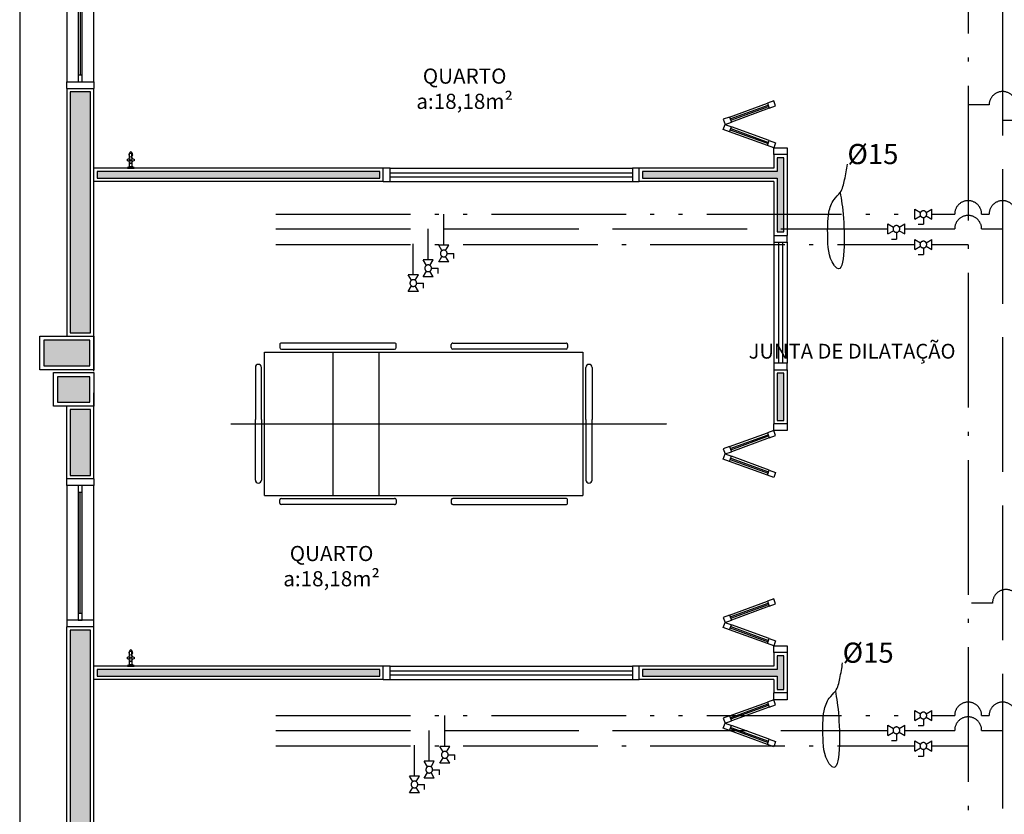
# Model space of a CAD drawing. Units: inches. Extents: x 1674 to 28032, y 1748 to 8457.
# Drawn here: x 2481 to 3212, y 4921 to 5511 of the extents above; entities that cross this region are included whole.
import ezdxf

# ---------------------------------------------------------------- set-up
doc = ezdxf.new("R2010")
doc.units = ezdxf.units.IN
doc.header["$MEASUREMENT"] = 0
for name, pattern in [('ACAD_ISO_AR_COMPRIMIDO_X100', [139, 100, -18, 3, -18]), ('ACAD_ISO_OXIGÊNIO_X100', [125, 100, -25]), ('ACAD_ISO_VÁCUO_X100', [160, 100, -18, 3, -18, 3, -18]), ('CONTINU', [0]), ('HIDDEN', [0.375, 0.25, -0.125])]:
    doc.linetypes.add(name, pattern=pattern)
for name, color, linetype in [('02', 2, 'Continuous'), ('250', 250, 'Continuous'), ('30', 30, 'Continuous'), ('AR_COMPR40', 7, 'ACAD_ISO_AR_COMPRIMIDO_X100'), ('AR_COMPR_MED', 7, 'ACAD_ISO_AR_COMPRIMIDO_X100'), ('EQUIP', 7, 'Continuous'), ('LINVISTA', 13, 'Continuous'), ('MOBILIARIO', 13, 'Continuous'), ('OXIDO_NITROSO', 5, 'Continuous'), ('OXIGENIO', 6, 'ACAD_ISO_OXIGÊNIO_X100'), ('PAREDE', 6, 'Continuous'), ('parede gesso', 135, 'Continuous'), ('PILAR', 6, 'Continuous'), ('pilar 250', 250, 'Continuous'), ('UNIDADE', 4, 'Continuous'), ('VACUO', 4, 'ACAD_ISO_VÁCUO_X100'), ('vidro', 156, 'Continuous'), ('VISTA', 1, 'Continuous')]:
    doc.layers.add(name, color=color, linetype=linetype)
doc.styles.add('REGUA60', font='ARIALN.TTF')

# ---------------------------------------------------------------- blocks, each defined once
blk = doc.blocks.new('janela')
at = {"layer": '02', "color": 253}
for points in [[(59379.55, 8312.27), (59384.55, 8312.27), (59384.55, 8332.27), (59379.55, 8332.27)], [(59489.55, 8312.27), (59484.55, 8312.27), (59484.55, 8332.27), (59489.55, 8332.27)]]:
    blk.add_lwpolyline(points, dxfattribs=at)
for points in [[(59384.55, 8323.77), (59384.55, 8320.77), (59389.55, 8320.77), (59389.55, 8323.77)], [(59479.55, 8323.77), (59479.55, 8320.77), (59484.55, 8320.77), (59484.55, 8323.77)]]:
    blk.add_lwpolyline(points, close=True, dxfattribs=at)
at = {"layer": 'MOBILIARIO', "color": 253}
for p, q in [((59484.55, 8332.27), (59384.55, 8332.27)), ((59384.55, 8312.27), (59484.55, 8312.27))]:
    blk.add_line(p, q, dxfattribs=at)
at = {"layer": 'VISTA', "color": 253}
for p, q in [((59479.55, 8323.77), (59389.55, 8323.77)), ((59389.55, 8322.27), (59479.55, 8322.27)), ((59389.55, 8320.77), (59479.55, 8320.77))]:
    blk.add_line(p, q, dxfattribs=at)
blk = doc.blocks.new('A$C775C0CE8')
at = {"layer": '02', "color": 253}
for p, q in [((0, 31.12), (1.37, 34.88)), ((4.7, 29.41), (0, 31.12)), ((1.37, 34.88), (6.07, 33.17)), ((6.07, 33.17), (4.7, 29.41)), ((34.26, 22.91), (32.89, 19.15)), ((34.26, 22.91), (38.96, 21.2)), ((37.59, 17.44), (32.89, 19.15)), ((37.59, 17.44), (32.89, 15.73)), ((34.26, 11.97), (32.89, 15.73)), ((38.96, 21.2), (37.59, 17.44)), ((38.96, 13.68), (37.59, 17.44)), ((34.26, 11.97), (38.96, 13.68)), ((4.7, 5.47), (0, 3.76)), ((0, 3.76), (1.37, 0)), ((1.37, 0), (6.07, 1.71)), ((6.07, 1.71), (4.7, 5.47))]:
    blk.add_line(p, q, dxfattribs=at)
at = {"layer": 'LINVISTA', "color": 253}
for p, q in [((4.7, 29.41), (32.89, 19.15)), ((34.26, 22.91), (6.07, 33.17)), ((4.7, 5.47), (32.89, 15.73)), ((6.07, 1.71), (34.26, 11.97))]:
    blk.add_line(p, q, dxfattribs=at)
at = {"layer": 'vidro', "color": 253}
for p, q in [((33.4, 20.56), (5.21, 30.82)), ((33.74, 21.5), (5.55, 31.76)), ((33.4, 14.32), (5.21, 4.06)), ((33.74, 13.38), (5.55, 3.12))]:
    blk.add_line(p, q, dxfattribs=at)
blk = doc.blocks.new('A$C72ED7CA7')
at = {"layer": '250', "color": 253, "linetype": 'HIDDEN'}
for p, q in [((60, 323.65), (60, 0)), ((6.82, 247.67), (113.18, 247.67)), ((6.82, 213.58), (113.18, 213.58))]:
    blk.add_line(p, q, dxfattribs=at)
at = {"layer": 'LINVISTA', "color": 253}
for p, q in [((15.91, 303.19), (15.91, 303.19)), ((18.18, 305.47), (63.18, 305.47)), ((63.18, 300.92), (18.18, 300.92)), ((101.82, 305.47), (63.18, 305.47)), ((63.18, 300.92), (101.82, 300.92)), ((104.09, 303.19), (104.09, 303.19)), ((6.82, 298.65), (113.18, 298.65)), ((6.82, 298.65), (6.82, 62.28)), ((113.18, 298.65), (113.18, 62.28)), ((0, 202.06), (0, 286.15)), ((1.14, 287.28), (3.41, 287.28)), ((4.55, 286.15), (4.55, 202.06)), ((115.45, 286.15), (115.45, 202.06)), ((118.86, 287.28), (116.59, 287.28)), ((120, 202.06), (120, 286.15)), ((3.41, 200.92), (1.14, 200.92)), ((116.59, 200.92), (118.86, 200.92)), ((0, 158.87), (0, 74.78)), ((3.41, 160.01), (1.14, 160.01)), ((4.55, 74.78), (4.55, 158.87)), ((115.45, 74.78), (115.45, 158.87)), ((116.59, 160.01), (118.86, 160.01)), ((120, 158.87), (120, 74.78)), ((1.14, 73.65), (3.41, 73.65)), ((118.86, 73.65), (116.59, 73.65)), ((113.18, 62.28), (6.82, 62.28)), ((63.18, 60.01), (18.18, 60.01)), ((63.18, 60.01), (101.82, 60.01)), ((15.91, 57.74), (15.91, 57.74)), ((18.18, 55.47), (63.18, 55.47)), ((101.82, 55.47), (63.18, 55.47)), ((104.09, 57.74), (104.09, 57.74))]:
    blk.add_line(p, q, dxfattribs=at)
for centre, major_axis, start_param, end_param in [((18.18, 303.19), (1.61, 1.61), 0.785398, 2.356194), ((18.18, 303.19), (1.61, 1.61), 2.356194, 3.926991), ((101.82, 303.19), (-1.61, -1.61), 2.356194, 3.926991), ((101.82, 303.19), (-1.61, 1.61), 2.356194, 3.926991), ((1.14, 286.15), (-0.804, 0.804), -0.785398, 0.785398), ((3.41, 286.15), (-0.804, 0.804), 3.926991, 5.497787), ((116.59, 286.15), (-0.804, 0.804), 5.497787, 7.068583), ((118.86, 286.15), (-0.804, -0.804), 2.356194, 3.926991), ((1.14, 202.06), (0.804, 0.804), 2.356194, 3.926991), ((3.41, 202.06), (-0.804, 0.804), 2.356194, 3.926991), ((116.59, 202.06), (-0.804, -0.804), -0.785398, 0.785398), ((118.86, 202.06), (-0.804, 0.804), 2.356194, 3.926991), ((1.14, 158.87), (0.804, 0.804), 0.785398, 2.356194), ((3.41, 158.87), (-0.804, 0.804), 3.926991, 5.497787), ((116.59, 158.87), (-0.804, -0.804), 3.926991, 5.497787), ((118.86, 158.87), (-0.804, -0.804), 2.356194, 3.926991), ((1.14, 74.78), (0.804, 0.804), 2.356194, 3.926991), ((3.41, 74.78), (-0.804, 0.804), 2.356194, 3.926991), ((116.59, 74.78), (-0.804, -0.804), -0.785398, 0.785398), ((118.86, 74.78), (-0.804, 0.804), 2.356194, 3.926991), ((18.18, 57.74), (-1.61, 1.61), -0.785398, 0.785398), ((101.82, 57.74), (-1.61, -1.61), 2.356194, 3.926991), ((18.18, 57.74), (-1.61, 1.61), 0.785398, 2.356194), ((101.82, 57.74), (-1.61, 1.61), 2.356194, 3.926991)]:
    blk.add_ellipse(centre, major_axis=major_axis, ratio=1, start_param=start_param, end_param=end_param, dxfattribs=at)
blk = doc.blocks.new('1153_C39_p')
at = {"color": 253, "linetype": 'Continuous'}
for p, q in [((0.007, 0.016), (0.0066, 0.0162)), ((0.0066, -0.0162), (0.007, -0.016))]:
    blk.add_line(p, q, dxfattribs=at)
at = {"color": 253, "linetype": 'CONTINU'}
for points in [[(0.0066, -0.0162, -0.087334), (0.0065, -0.0167), (0.0039, -0.024, -0.3153), (0.0025, -0.025), (0, -0.025), (0, 0.025), (0.0025, 0.025, -0.315298), (0.0039, 0.024), (0.0065, 0.0167, -0.087348), (0.0066, 0.0162)], [(0.1041, 0.0114, 0.292024), (0.0912, 0.0087)], [(0.0912, -0.0087, 1.000194), (0.1083, 0.0087, 0.102538), (0.1041, 0.0114)], [(0.1094, 0.0095), (0.1105, 0.0095, -1.000019), (0.1105, -0.0095), (0.1094, -0.0095)], [(0.0091, -0.0106), (0.0091, -0.0125), (0.009, -0.0142, -0.388917), (0.007, -0.016)]]:
    blk.add_lwpolyline(points, format="xyb", dxfattribs=at)
at = {"color": 253, "linetype": 'CONTINU', "extrusion": (0, 0, -1)}
for points in [[(-0.007, 0.016, 0.388885), (-0.009, 0.0142), (-0.0091, 0.0125), (-0.0091, -0.0106)], [(-0.046, -0.0106, -0.145678), (-0.0366, -0.007, 0.321173), (-0.0357, -0.0063, 0.127907), (-0.0357, 0.0063, 0.320792), (-0.0366, 0.007, -0.145675), (-0.046, 0.0106)], [(-0.046, -0.0106, 0.214582), (-0.0529, -0.0233, -0.321173), (-0.0536, -0.0242, -0.127893), (-0.0662, -0.0242, -0.321173), (-0.0669, -0.0233, 0.371886), (-0.0832, -0.007, -0.320808), (-0.0841, -0.0063, -0.127906), (-0.0841, 0.0063, -0.321173), (-0.0832, 0.007, 0.371882), (-0.0669, 0.0233, -0.321173), (-0.0662, 0.0242, -0.127907), (-0.0536, 0.0242, -0.320809), (-0.0529, 0.0233, 0.214582), (-0.046, 0.0106)], [(-0.1094, 0.0095, -0.124789), (-0.1041, 0.0114)], [(-0.1094, -0.0095, -0.530393), (-0.1094, 0.0095)], [(-0.1041, -0.0114, -0.12479), (-0.1094, -0.0095)]]:
    blk.add_lwpolyline(points, format="xyb", dxfattribs=at)
at = {"color": 253, "linetype": 'Continuous'}
for points in [[(0.0091, 0.0106), (0.046, 0.0106)], [(0.0091, -0.0106), (0.046, -0.0106)]]:
    blk.add_lwpolyline(points, dxfattribs=at)
at = {"color": 253, "linetype": 'CONTINU'}
for points in [[(0.0599, 0.0085, 1), (0.0599, -0.0085, 1)], [(0.0599, 0.0075, 1), (0.0599, -0.0075, 1)]]:
    blk.add_lwpolyline(points, format="xyb", close=True, dxfattribs=at)
for points in [[(0.0768, 0.0087), (0.1041, 0.0087)], [(0.0768, -0.0087), (0.1039, -0.0087)]]:
    blk.add_lwpolyline(points, dxfattribs=at)
blk = doc.blocks.new('REGISTRO')
at = {"color": 3}
for p, q in [((-7.5, 15), (0, 15)), ((0, 5), (0, 15)), ((-12.5, 7.5), (-12.5, -7.5)), ((-12.5, 7.5), (-4.3, 2.6)), ((4.3, 2.6), (12.5, 7.5)), ((12.5, 7.5), (12.5, -7.5)), ((-12.5, -7.5), (-4.3, -2.6)), ((4.3, -2.6), (12.5, -7.5))]:
    blk.add_line(p, q, dxfattribs=at)
blk.add_circle((0, 0), 5, dxfattribs=at)

msp = doc.modelspace()

# ---------------------------------------------------------------- hatches: boundary and pattern name
at = {"layer": '30'}
h = msp.add_hatch(color=253, dxfattribs=at)
h.paths.add_polyline_path([(6274.36, 4877.26), (6264.36, 4877.26), (6264.36, 4842.26), (6189.36, 4842.26), (6189.36, 4832.26), (6274.36, 4832.26)])
h.paths.add_polyline_path([(6469.36, 3582.26), (6459.36, 3582.26), (6459.36, 3504.4), (6434.36, 3504.4), (6434.36, 3494.4), (6469.36, 3494.4)])
h.paths.add_polyline_path([(8284.36, 4877.26), (8299.36, 4877.26), (8299.36, 4887.26), (8274.36, 4887.26), (8274.36, 4792.26), (8299.36, 4792.26), (8299.36, 4802.26), (8284.36, 4802.26)])
h.paths.add_polyline_path([(5399.36, 5652.26), (5389.36, 5652.26), (5389.36, 5637.26), (5314.36, 5637.26), (5314.36, 5652.26), (5304.36, 5652.26), (5304.36, 5627.26), (5399.36, 5627.26)])
h.paths.add_polyline_path([(2563.37, 6088.26), (2538.37, 6088.26), (2538.37, 6078.26), (2553.37, 6078.26), (2553.37, 6003.26), (2538.37, 6003.26), (2538.37, 5993.26), (2563.37, 5993.26)])
h.paths.add_polyline_path([(3892.36, 8197.26), (3877.36, 8197.26), (3877.36, 8272.26), (3874.86, 8272.26), (3867.36, 8272.26), (3867.36, 8187.26), (3892.36, 8187.26)])
h.paths.add_polyline_path([(7826.86, 2402.26), (7774.36, 2402.26), (7774.36, 2387.26), (7826.86, 2387.26)])
h.paths.add_polyline_path([(3912.36, 6260.26), (3897.36, 6260.26), (3897.36, 6253.76), (3912.36, 6253.76)])
h.paths.add_polyline_path([(4068.36, 4222.26), (4053.36, 4222.26), (4053.36, 4207.26), (4068.36, 4207.26)])
h.paths.add_polyline_path([(4254.36, 4222.26), (4183.36, 4222.26), (4183.36, 4207.26), (4254.36, 4207.26)])
h.paths.add_polyline_path([(3898.36, 4222.26), (3877.36, 4222.26), (3877.36, 4207.26), (3898.36, 4207.26)])
h.paths.add_polyline_path([(3762.36, 4222.26), (3586.36, 4222.26), (3586.36, 4167.26), (3601.36, 4167.26), (3601.36, 4207.26), (3762.36, 4207.26)])
h.paths.add_polyline_path([(3601.36, 4052.26), (3586.36, 4052.26), (3586.36, 4037.26), (3601.36, 4037.26)])
h.paths.add_polyline_path([(3601.36, 3922.26), (3586.36, 3922.26), (3586.36, 3869.76), (3601.36, 3869.76)])
h.paths.add_polyline_path([(3601.36, 3754.76), (3586.36, 3754.76), (3586.36, 3739.76), (3601.36, 3739.76)])
h.paths.add_polyline_path([(3691.36, 3602.26), (3608.36, 3602.26), (3608.36, 3587.26), (3691.36, 3587.26)])
h.paths.add_polyline_path([(3601.36, 3624.76), (3586.36, 3624.76), (3586.36, 3612.26), (3601.36, 3612.26)])
h.paths.add_polyline_path([(4276.36, 3602.26), (4233.36, 3602.26), (4233.36, 3587.26), (4276.36, 3587.26)])
h.paths.add_polyline_path([(4118.36, 3602.26), (4066.36, 3602.26), (4066.36, 3587.26), (4118.36, 3587.26)])
h.paths.add_polyline_path([(3951.36, 3602.26), (3943.36, 3602.26), (3943.36, 3587.26), (3951.36, 3587.26)])
h.paths.add_polyline_path([(3898.36, 3602.26), (3806.36, 3602.26), (3806.36, 3587.26), (3898.36, 3587.26)])
h.paths.add_polyline_path([(5519.36, 3887.26), (5504.36, 3887.26), (5504.36, 3872.26), (5519.36, 3872.26)])
h.paths.add_polyline_path([(5519.36, 4047.26), (5504.36, 4047.26), (5504.36, 4002.26), (5519.36, 4002.26)])
h.paths.add_polyline_path([(5519.36, 3627.26), (5504.36, 3627.26), (5504.36, 3617.26), (5519.36, 3617.26)])
h.paths.add_polyline_path([(5519.36, 3757.26), (5504.36, 3757.26), (5504.36, 3742.26), (5519.36, 3742.26)])
h.paths.add_polyline_path([(5779.36, 3602.26), (5644.36, 3602.26), (5644.36, 3587.26), (5779.36, 3587.26)])
h.paths.add_polyline_path([(6189.36, 3602.26), (6174.36, 3602.26), (6174.36, 3587.26), (6189.36, 3587.26)])
h.paths.add_polyline_path([(6059.36, 3602.26), (6044.36, 3602.26), (6044.36, 3587.26), (6059.36, 3587.26)])
h.paths.add_polyline_path([(6579.36, 3602.26), (6434.36, 3602.26), (6434.36, 3587.26), (6579.36, 3587.26)])
h.paths.add_polyline_path([(6319.36, 3602.26), (6304.36, 3602.26), (6304.36, 3587.26), (6319.36, 3587.26)])
h.paths.add_polyline_path([(7119.36, 3602.26), (7104.36, 3602.26), (7104.36, 3587.26), (7119.36, 3587.26)])
h.paths.add_polyline_path([(6989.36, 3602.26), (6844.36, 3602.26), (6844.36, 3587.26), (6989.36, 3587.26)])
h.paths.add_polyline_path([(7249.36, 3602.26), (7234.36, 3602.26), (7234.36, 3587.26), (7249.36, 3587.26)])
h.paths.add_polyline_path([(7519.36, 3757.26), (7504.36, 3757.26), (7504.36, 3742.26), (7519.36, 3742.26)])
h.paths.add_polyline_path([(7519.36, 3627.26), (7504.36, 3627.26), (7504.36, 3617.26), (7519.36, 3617.26)])
h.paths.add_polyline_path([(7379.36, 3602.26), (7364.36, 3602.26), (7364.36, 3587.26), (7379.36, 3587.26)])
h.paths.add_polyline_path([(7519.36, 4047.26), (7504.36, 4047.26), (7504.36, 4002.26), (7519.36, 4002.26)])
h.paths.add_polyline_path([(7519.36, 3887.26), (7504.36, 3887.26), (7504.36, 3872.26), (7519.36, 3872.26)])
h.paths.add_polyline_path([(7329.36, 4222.26), (7274.36, 4222.26), (7274.36, 4207.26), (7329.36, 4207.26)])
h.paths.add_polyline_path([(7489.36, 4222.26), (7444.36, 4222.26), (7444.36, 4207.26), (7489.36, 4207.26)])
h.paths.add_polyline_path([(7519.36, 4192.26), (7504.36, 4192.26), (7504.36, 4162.26), (7519.36, 4162.26)])
h.paths.add_polyline_path([(7029.36, 4222.26), (6974.36, 4222.26), (6974.36, 4207.26), (7029.36, 4207.26)])
h.paths.add_polyline_path([(7159.36, 4222.26), (7144.36, 4222.26), (7144.36, 4207.26), (7159.36, 4207.26)])
h.paths.add_polyline_path([(6859.36, 4222.26), (6844.36, 4222.26), (6844.36, 4207.26), (6859.36, 4207.26)])
h.paths.add_polyline_path([(6326.86, 4222.26), (6304.36, 4222.26), (6304.36, 4207.26), (6326.86, 4207.26)])
h.paths.add_polyline_path([(6516.86, 4222.26), (6441.86, 4222.26), (6441.86, 4207.26), (6516.86, 4207.26)])
h.paths.add_polyline_path([(6689.36, 4222.26), (6631.86, 4222.26), (6631.86, 4207.26), (6689.36, 4207.26)])
h.paths.add_polyline_path([(5889.36, 4222.26), (5840.36, 4222.26), (5840.36, 4207.26), (5889.36, 4207.26)])
h.paths.add_polyline_path([(6059.36, 4222.26), (6044.36, 4222.26), (6044.36, 4207.26), (6059.36, 4207.26)])
h.paths.add_polyline_path([(6189.36, 4222.26), (6174.36, 4222.26), (6174.36, 4207.26), (6189.36, 4207.26)])
h.paths.add_polyline_path([(5595.36, 4222.26), (5534.36, 4222.26), (5534.36, 4207.26), (5595.36, 4207.26)])
h.paths.add_polyline_path([(5519.36, 4192.26), (5504.36, 4192.26), (5504.36, 4162.26), (5519.36, 4162.26)])
h.paths.add_polyline_path([(5725.36, 4222.26), (5710.36, 4222.26), (5710.36, 4207.26), (5725.36, 4207.26)])
h.paths.add_polyline_path([(4524.36, 4447.26), (4299.36, 4447.26), (4299.36, 4437.26), (4524.36, 4437.26)])
h.paths.add_polyline_path([(4564.36, 4502.26), (4554.37, 4502.26), (4554.36, 4477.26), (4564.36, 4477.26)])
h.paths.add_polyline_path([(4524.36, 4887.26), (4410.36, 4887.26), (4410.36, 4877.26), (4524.36, 4877.26)])
h.paths.add_polyline_path([(4564.36, 4847.26), (4554.37, 4847.26), (4554.37, 4807.26), (4564.36, 4807.26)])
h.paths.add_polyline_path([(4564.37, 4702.26), (4554.36, 4702.26), (4554.36, 4652.26), (4279.37, 4652.26), (4279.37, 4642.26), (4554.37, 4642.26), (4554.36, 4607.26), (4564.37, 4607.26)])
h.paths.add_polyline_path([(3912.36, 5752.26), (3897.36, 5752.26), (3897.36, 5278.26), (3912.36, 5278.26)])
h.paths.add_polyline_path([(3912.36, 5216.26), (3898.36, 5216.26), (3898.36, 5248.26), (3897.36, 5248.26), (3897.36, 5202.26), (3897.36, 5172.26), (3912.36, 5172.26)])
h.paths.add_polyline_path([(3912.36, 6112.26), (3920.36, 6112.26), (3920.36, 6127.26), (3897.36, 6127.26), (3897.36, 5787.26), (3912.36, 5787.26)])
h.paths.add_polyline_path([(3912.36, 6562.26), (3897.36, 6562.26), (3897.36, 6290.26), (3912.36, 6290.26)])
h.paths.add_polyline_path([(3912.36, 6138.76), (3897.36, 6138.76), (3897.36, 6132.26), (3912.36, 6132.26)])
h.paths.add_polyline_path([(3912.36, 7077.26), (3897.36, 7077.26), (3897.36, 6597.26), (3912.36, 6597.26)])
h.paths.add_polyline_path([(3912.36, 7677.26), (3897.36, 7677.26), (3897.36, 7112.26), (3912.36, 7112.26)])
h.paths.add_polyline_path([(3912.36, 8272.26), (3897.36, 8272.26), (3897.36, 7712.26), (3912.36, 7712.26)])
h.paths.add_polyline_path([(3872.36, 8292.25), (3510.86, 8292.25), (3510.86, 8277.26), (3872.36, 8277.26)])
h.paths.add_polyline_path([(3465.86, 8292.25), (3008.36, 8292.25), (3008.36, 8277.26), (3465.86, 8277.26)])
h.paths.add_polyline_path([(2963.36, 8302.26), (2953.36, 8302.26), (2953.36, 8232.26), (2983.37, 8232.26), (2983.37, 8242.26), (2963.36, 8242.26), (2963.36, 8264.76)])
h.paths.add_polyline_path([(3003.36, 8262.26), (2988.37, 8262.26), (2988.37, 8207.26), (3003.36, 8207.26)])
h.paths.add_polyline_path([(3003.37, 8092.26), (2988.37, 8092.26), (2988.37, 8082.26), (3003.37, 8082.26)])
h.paths.add_polyline_path([(3003.33, 7782.26), (2988.37, 7782.26), (2988.37, 7645.6), (3003.35, 7645.6)])
h.paths.add_polyline_path([(3003.37, 7967.26), (2990.87, 7967.26), (2990.87, 7939.76), (2988.37, 7939.76), (2988.37, 7937.26), (3003.37, 7937.26)])
h.paths.add_polyline_path([(3003.35, 7600.6), (2988.37, 7600.6), (2988.37, 6983.94), (3003.41, 6983.94)])
h.paths.add_polyline_path([(3003.41, 6938.94), (2988.37, 6938.94), (2988.37, 6714.26), (2988.44, 6714.26), (2988.44, 6623.1), (3003.44, 6623.1)])
h.paths.add_polyline_path([(3003.46, 6508.1), (2988.44, 6508.1), (2988.44, 6493.1), (3003.46, 6493.1)])
h.paths.add_polyline_path([(2805.9, 6307.26), (2790.9, 6307.26), (2790.9, 6292.26), (2805.9, 6292.26)])
h.paths.add_polyline_path([(2963.44, 6307.26), (2920.9, 6307.26), (2920.9, 6292.26), (2963.44, 6292.26)])
h.paths.add_polyline_path([(3003.47, 6378.1), (2988.44, 6378.1), (2988.44, 6322.26), (3003.47, 6322.26)])
h.paths.add_polyline_path([(2675.9, 6307.26), (2538.37, 6307.26), (2538.37, 6292.26), (2675.9, 6292.26)])
h.paths.add_polyline_path([(2628.36, 6342.26), (2483.36, 6342.26), (2483.36, 6197.26), (2513.39, 6197.26), (2513.39, 6207.26), (2493.36, 6207.26), (2493.36, 6332.26), (2618.36, 6332.26), (2618.36, 6312.26), (2628.36, 6312.26)])
h.paths.add_polyline_path([(2518.38, 5839.76), (2518.38, 5827.26), (2533.37, 5827.26), (2533.37, 5839.76)])
h.paths.add_polyline_path([(2533.37, 5954.76), (2533.37, 6277.26), (2518.39, 6277.26), (2518.38, 5954.76)])
h.paths.add_polyline_path([(2533.37, 5782.26), (2518.38, 5782.26), (2518.38, 5702.26), (2533.37, 5702.26)])
h.paths.add_polyline_path([(2533.37, 5587.26), (2518.37, 5587.26), (2518.37, 5572.26), (2533.37, 5572.26)])
h.paths.add_polyline_path([(2533.37, 5457.26), (2518.37, 5457.26), (2518.37, 5278.26), (2533.37, 5278.26)])
h.paths.add_polyline_path([(2533.37, 5221.26), (2518.37, 5221.26), (2518.37, 5172.34), (2533.37, 5172.34)])
h.paths.add_polyline_path([(2533.37, 5057.34), (2518.37, 5057.34), (2518.37, 4912.26), (2533.37, 4912.26)])
h.paths.add_polyline_path([(2533.37, 4657.26), (2518.37, 4657.26), (2518.37, 4642.26), (2533.37, 4642.26)])
h.paths.add_polyline_path([(2533.37, 4527.26), (2518.37, 4527.26), (2518.37, 4512.26), (2533.37, 4512.26)])
h.paths.add_polyline_path([(2533.37, 4397.26), (2518.37, 4397.26), (2518.37, 4382.26), (2533.37, 4382.26)])
h.paths.add_polyline_path([(2533.37, 4127.26), (2518.37, 4127.26), (2518.37, 3982.26), (2533.37, 3982.26)])
h.paths.add_polyline_path([(2533.37, 3867.26), (2518.37, 3867.26), (2518.37, 3800.55), (2533.37, 3800.55)])
h.paths.add_polyline_path([(2557.08, 3743.3), (2546.47, 3732.69), (2571.6, 3707.56), (2582.21, 3718.17)])
h.paths.add_polyline_path([(2663.52, 3636.85), (2652.92, 3626.25), (2707.88, 3571.28), (2718.49, 3581.89)])
h.paths.add_polyline_path([(2806.88, 3493.5), (2799.81, 3500.57), (2789.2, 3489.96), (2796.27, 3482.89)])
h.paths.add_polyline_path([(2888.19, 3412.18), (2877.59, 3401.57), (2916.46, 3362.7), (2927.07, 3373.31)])
h.paths.add_polyline_path([(3028.03, 3275.88), (3013.89, 3261.74), (3050.81, 3224.81), (3064.96, 3238.96)])
h.paths.add_polyline_path([(3142.74, 3157.64), (3132.13, 3147.03), (3155.31, 3123.85), (3165.92, 3134.46)])
h.paths.add_polyline_path([(3268.45, 3031.93), (3264.91, 3035.46), (3254.3, 3024.86), (3257.84, 3021.32)])
h.paths.add_polyline_path([(3352.97, 2947.41), (3349.76, 2950.61), (3339.16, 2940.01), (3342.36, 2936.8)])
h.paths.add_polyline_path([(3434.29, 2866.09), (3423.68, 2855.48), (3448.76, 2830.4), (3459.37, 2841.01)])
h.paths.add_polyline_path([(3763.36, 2817.26), (3678.36, 2817.26), (3678.36, 2802.26), (3763.36, 2802.26)])
h.paths.add_polyline_path([(3563.36, 2817.26), (3516.58, 2817.26), (3516.58, 2802.26), (3563.36, 2802.26)])
h.paths.add_polyline_path([(3923.36, 2817.26), (3878.36, 2817.26), (3878.36, 2802.26), (3923.36, 2802.26)])
h.paths.add_polyline_path([(4193.86, 2817.26), (4188.86, 2817.26), (4188.86, 2802.26), (4193.86, 2802.26)])
h.paths.add_polyline_path([(4073.86, 2817.26), (3953.36, 2817.26), (3953.36, 2802.26), (4073.86, 2802.26)])
h.paths.add_polyline_path([(4459.36, 2817.26), (4454.36, 2817.26), (4454.36, 2802.26), (4459.36, 2802.26)])
h.paths.add_polyline_path([(4341.86, 2819.76), (4306.36, 2819.76), (4306.36, 2799.76), (4341.86, 2799.76)])
h.paths.add_polyline_path([(4604.36, 2797.26), (4594.36, 2797.26), (4594.36, 2407.26), (4604.36, 2407.26)])
h.paths.add_polyline_path([(4604.36, 2362.26), (4594.36, 2362.26), (4594.36, 2057.26), (4604.36, 2057.26)])
h.paths.add_polyline_path([(5519.36, 2402.26), (5404.36, 2402.26), (5404.36, 2387.26), (5519.36, 2387.26)])
h.paths.add_polyline_path([(5779.36, 2402.26), (5764.36, 2402.26), (5764.36, 2387.26), (5779.36, 2387.26)])
h.paths.add_polyline_path([(5649.36, 2402.26), (5634.36, 2402.26), (5634.36, 2387.26), (5649.36, 2387.26)])
h.paths.add_polyline_path([(6319.36, 2402.26), (6304.36, 2402.26), (6304.36, 2387.26), (6319.36, 2387.26)])
h.paths.add_polyline_path([(6189.36, 2402.26), (6044.36, 2402.26), (6044.36, 2387.26), (6189.36, 2387.26)])
h.paths.add_polyline_path([(6579.36, 2402.26), (6434.36, 2402.26), (6434.36, 2387.26), (6579.36, 2387.26)])
h.paths.add_polyline_path([(7089.36, 2402.26), (7053.36, 2402.26), (7053.36, 2387.26), (7089.36, 2387.26)])
h.paths.add_polyline_path([(6938.36, 2402.26), (6844.36, 2402.26), (6844.36, 2387.26), (6938.36, 2387.26)])
h.paths.add_polyline_path([(7379.36, 2402.26), (7334.36, 2402.26), (7334.36, 2387.26), (7379.36, 2387.26)])
h.paths.add_polyline_path([(7219.36, 2402.26), (7204.36, 2402.26), (7204.36, 2387.26), (7219.36, 2387.26)])
h.paths.add_polyline_path([(7659.36, 2402.26), (7534.36, 2402.26), (7534.36, 2387.26), (7659.36, 2387.26)])
h.paths.add_polyline_path([(8014.36, 2402.26), (7941.86, 2402.26), (7941.86, 2387.26), (8014.36, 2387.26)])
h.paths.add_polyline_path([(8319.36, 2517.26), (8304.36, 2517.26), (8304.36, 2407.26), (8319.36, 2407.26)])
h.paths.add_polyline_path([(8354.36, 2497.26), (8324.36, 2497.26), (8324.36, 2487.26), (8344.36, 2487.26), (8344.36, 2362.26), (8331.86, 2362.26), (8291.86, 2362.26), (8219.36, 2362.26), (8219.36, 2382.26), (8209.36, 2382.26), (8209.36, 2352.26), (8354.36, 2352.26)])
h.paths.add_polyline_path([(8289.36, 2402.26), (8129.36, 2402.26), (8129.36, 2387.26), (8289.36, 2387.26)])
h.paths.add_polyline_path([(8319.36, 2652.26), (8304.36, 2652.26), (8304.36, 2632.26), (8319.36, 2632.26)])
h.paths.add_polyline_path([(8319.36, 2877.26), (8304.36, 2877.26), (8304.36, 2767.26), (8319.36, 2767.26)])
h.paths.add_polyline_path([(8319.36, 2927.26), (8304.36, 2927.26), (8304.36, 2922.26), (8319.36, 2922.26)])
h.paths.add_polyline_path([(8319.36, 3257.26), (8304.36, 3257.26), (8304.36, 3188.26), (8319.36, 3188.26)])
h.paths.add_polyline_path([(8319.36, 3073.26), (8304.36, 3073.26), (8304.36, 3042.26), (8319.36, 3042.26)])
h.paths.add_polyline_path([(8319.36, 3441.26), (8304.36, 3441.26), (8304.36, 3372.26), (8319.36, 3372.26)])
h.paths.add_polyline_path([(8319.36, 3582.26), (8304.36, 3582.26), (8304.36, 3556.26), (8319.36, 3556.26)])
h.paths.add_polyline_path([(8319.36, 3757.26), (8304.36, 3757.26), (8304.36, 3747.26), (8319.36, 3747.26)])
h.paths.add_polyline_path([(8319.36, 4062.26), (8304.36, 4062.26), (8304.36, 4052.26), (8319.36, 4052.26)])
h.paths.add_polyline_path([(8319.36, 3938.51), (8304.36, 3938.51), (8304.36, 3872.26), (8319.36, 3872.26)])
h.paths.add_polyline_path([(8319.36, 4307.26), (8304.36, 4307.26), (8304.36, 4227.26), (8319.36, 4227.26)])
h.paths.add_polyline_path([(8319.36, 4437.26), (8304.36, 4437.26), (8304.36, 4422.26), (8319.36, 4422.26)])
h.paths.add_polyline_path([(8319.36, 4667.26), (8304.36, 4667.26), (8304.36, 4552.26), (8319.36, 4552.26)])
h.paths.add_polyline_path([(8319.36, 4857.26), (8304.36, 4857.26), (8304.36, 4782.26), (8319.36, 4782.26)])
h.paths.add_polyline_path([(8319.36, 5027.6), (8304.36, 5027.6), (8304.36, 5007.43), (8319.36, 5007.43)])
h.paths.add_polyline_path([(8319.36, 5277.68), (8304.36, 5277.68), (8304.36, 5142.6), (8319.36, 5142.6)])
h.paths.add_polyline_path([(8354.36, 5317.6), (8324.36, 5317.6), (8324.36, 5307.6), (8344.36, 5307.6), (8344.36, 5182.6), (8324.36, 5182.6), (8324.36, 5172.6), (8354.36, 5172.6)])
h.paths.add_polyline_path([(8074.36, 5672.26), (8062.36, 5672.26), (8062.36, 5652.26), (8059.36, 5652.26), (8059.36, 5302.6), (8072.36, 5302.6), (8072.36, 5302.6), (8299.36, 5302.6), (8299.36, 5302.68), (8319.36, 5302.68), (8319.36, 5317.6), (8074.36, 5317.6)])
h.paths.add_polyline_path([(8074.36, 5707.26), (8004.36, 5707.26), (8004.36, 5677.26), (8014.36, 5677.26), (8014.36, 5697.26), (8064.36, 5697.26), (8064.36, 5677.26), (8074.36, 5677.26)])
h.paths.add_polyline_path([(7721.86, 5672.26), (7644.36, 5672.26), (7644.36, 5657.26), (7721.86, 5657.26)])
h.paths.add_polyline_path([(7851.86, 5672.26), (7836.86, 5672.26), (7836.86, 5657.26), (7851.86, 5657.26)])
h.paths.add_polyline_path([(8027.36, 5672.26), (7966.86, 5672.26), (7966.86, 5657.26), (8027.36, 5657.26)])
h.paths.add_polyline_path([(7379.36, 5672.26), (7336.86, 5672.26), (7336.86, 5657.26), (7379.36, 5657.26)])
h.paths.add_polyline_path([(7094.36, 5672.26), (6971.86, 5672.26), (6971.86, 5657.26), (7094.36, 5657.26)])
h.paths.add_polyline_path([(7221.86, 5672.26), (7209.36, 5672.26), (7209.36, 5657.26), (7221.86, 5657.26)])
h.paths.add_polyline_path([(6689.36, 5672.26), (6564.36, 5672.26), (6564.36, 5657.26), (6689.36, 5657.26)])
h.paths.add_polyline_path([(6856.86, 5672.26), (6844.36, 5672.26), (6844.36, 5657.26), (6856.86, 5657.26)])
h.paths.add_polyline_path([(6319.36, 5672.26), (6174.36, 5672.26), (6174.36, 5657.26), (6319.36, 5657.26)])
h.paths.add_polyline_path([(6449.36, 5672.26), (6434.36, 5672.26), (6434.36, 5657.26), (6449.36, 5657.26)])
h.paths.add_polyline_path([(5765.86, 5672.26), (5750.86, 5672.26), (5750.86, 5657.26), (5765.86, 5657.26)])
h.paths.add_polyline_path([(5889.36, 5672.26), (5880.86, 5672.26), (5880.86, 5657.26), (5889.36, 5657.26)])
h.paths.add_polyline_path([(6059.36, 5672.26), (6044.36, 5672.26), (6044.36, 5657.26), (6059.36, 5657.26)])
h.paths.add_polyline_path([(5411.86, 5672.26), (5244.36, 5672.26), (5244.36, 5657.26), (5411.86, 5657.26)])
h.paths.add_polyline_path([(5635.86, 5672.26), (5526.86, 5672.26), (5526.86, 5657.26), (5635.86, 5657.26)])
h.paths.add_polyline_path([(4829.36, 5672.26), (4820.86, 5672.26), (4820.86, 5657.26), (4829.36, 5657.26)])
h.paths.add_polyline_path([(4959.36, 5672.26), (4944.36, 5672.26), (4944.36, 5657.26), (4959.36, 5657.26)])
h.paths.add_polyline_path([(5075.36, 5672.26), (5074.36, 5672.26), (5074.36, 5657.26), (5075.36, 5657.26)])
h.paths.add_polyline_path([(4519.36, 5672.26), (4410.36, 5672.26), (4410.36, 5657.26), (4519.36, 5657.26)])
h.paths.add_polyline_path([(4649.36, 5672.26), (4634.36, 5672.26), (4634.36, 5657.26), (4649.36, 5657.26)])
h.paths.add_polyline_path([(4785.86, 5672.26), (4764.36, 5672.26), (4764.36, 5657.26), (4785.86, 5657.26)])
at = {"layer": 'parede gesso'}
h = msp.add_hatch(dxfattribs=at)
h.set_pattern_fill('HONEY', color=253, scale=12, style=0)
h.set_pattern_definition([(0, (2538.3697, 5353.2632), (2.25, 1.299038), [1.5, -3]), (120, (2538.3697, 5353.2632), (-2.25, 1.299038), [1.5, -3]), (60, (2538.3697, 5353.2632), (5e-09, 2.5980762), [-3, 1.5])])
h.paths.add_polyline_path([(2748.37, 5398.26), (2538.37, 5398.26), (2538.37, 5393.26), (2748.37, 5393.26)])
h.paths.add_polyline_path([(3048.37, 5408.26), (3043.37, 5408.26), (3043.37, 5398.26), (2943.37, 5398.26), (2943.37, 5393.26), (3043.37, 5393.26), (3043.37, 5353.26), (3048.37, 5353.26)])
h = msp.add_hatch(dxfattribs=at)
h.set_pattern_fill('HONEY', color=253, scale=12, style=0)
h.set_pattern_definition([(0, (2943.3684, 5013.2632), (2.25, 1.299038), [1.5, -3]), (120, (2943.3684, 5013.2632), (-2.25, 1.299038), [1.5, -3]), (60, (2943.3684, 5013.2632), (5e-09, 2.598076), [-3, 1.5])])
h.paths.add_polyline_path([(3043.37, 5213.26), (3048.37, 5213.26), (3048.37, 5248.26), (3043.37, 5248.26)])
h.paths.add_polyline_path([(3048.37, 5038.26), (3043.37, 5038.26), (3043.37, 5028.26), (2943.37, 5028.26), (2943.37, 5023.26), (3043.37, 5023.26), (3043.37, 5013.26), (3048.37, 5013.26)])
h = msp.add_hatch(dxfattribs=at)
h.set_pattern_fill('HONEY', color=253, scale=12, style=0)
h.set_pattern_definition([(0, (2538.3697, 5023.2632), (2.25, 1.299038), [1.5, -3]), (120, (2538.3697, 5023.2632), (-2.25, 1.299038), [1.5, -3]), (60, (2538.3697, 5023.2632), (5e-09, 2.598076), [-3, 1.5])])
h.paths.add_polyline_path([(2748.37, 5028.26), (2538.37, 5028.26), (2538.37, 5023.26), (2748.37, 5023.26)])
at = {"layer": 'pilar 250'}
h = msp.add_hatch(color=253, dxfattribs=at)
h.paths.add_polyline_path([(5528.86, 5166.76), (5504.86, 5166.76), (5504.86, 5142.76), (5528.86, 5142.76)])
h.paths.add_polyline_path([(5528.86, 4886.76), (5504.86, 4886.76), (5504.86, 4862.76), (5528.86, 4862.76)])
h.paths.add_polyline_path([(5127.86, 4886.76), (5108.86, 4886.76), (5108.86, 4862.76), (5127.86, 4862.76)])
h.paths.add_polyline_path([(5100.86, 4886.76), (5081.86, 4886.76), (5081.86, 4862.76), (5100.86, 4862.76)])
h.paths.add_polyline_path([(5132.86, 5166.76), (5108.86, 5166.76), (5108.86, 5142.76), (5132.86, 5142.76)])
h.paths.add_polyline_path([(5100.86, 5163.26), (5084.86, 5163.26), (5084.86, 5144.26), (5100.86, 5144.26)])
h.paths.add_polyline_path([(4810.36, 5160.26), (4791.36, 5160.26), (4791.36, 5144.26), (4810.36, 5144.26)])
h.paths.add_polyline_path([(4563.86, 4886.76), (4529.86, 4886.76), (4529.86, 4877.76), (4554.87, 4877.76), (4554.87, 4852.76), (4563.86, 4852.76)])
h.paths.add_polyline_path([(4273.86, 4877.76), (4293.86, 4877.76), (4293.86, 4891.76), (4259.86, 4891.76), (4259.86, 4877.76), (4259.87, 4877.76), (4259.87, 4852.76), (4273.86, 4852.76)])
h.paths.add_polyline_path([(4258.86, 5166.76), (4234.86, 5166.76), (4234.86, 5142.76), (4258.86, 5142.76)])
h.paths.add_polyline_path([(3912.86, 5272.76), (3888.86, 5272.76), (3888.86, 5253.76), (3912.86, 5253.76)])
h.paths.add_polyline_path([(3927.86, 5245.74), (3903.86, 5245.74), (3903.86, 5221.76), (3927.86, 5221.76)])
h.paths.add_polyline_path([(3927.86, 4886.76), (3903.86, 4886.76), (3903.86, 4862.76), (3927.86, 4862.76)])
h.paths.add_polyline_path([(3297.86, 4796.76), (3273.86, 4796.76), (3273.86, 4772.76), (3297.86, 4772.76)])
h.paths.add_polyline_path([(3297.86, 5245.75), (3273.86, 5245.75), (3273.86, 5221.76), (3297.86, 5221.76)])
h.paths.add_polyline_path([(3297.87, 5272.76), (3273.87, 5272.76), (3273.87, 5253.76), (3297.87, 5253.76)])
h.paths.add_polyline_path([(2532.86, 4796.76), (2508.86, 4796.76), (2508.86, 4772.76), (2532.86, 4772.76)])
h.paths.add_polyline_path([(2532.86, 5272.76), (2498.86, 5272.76), (2498.86, 5253.76), (2532.86, 5253.76)])
h.paths.add_polyline_path([(2532.86, 5245.76), (2508.86, 5245.76), (2508.86, 5226.76), (2532.86, 5226.76)])
h.paths.add_polyline_path([(3312.87, 5681.76), (3273.87, 5681.76), (3273.87, 5657.76), (3312.87, 5657.76)])
h.paths.add_polyline_path([(2532.87, 5821.76), (2498.87, 5821.76), (2498.87, 5787.76), (2532.87, 5787.76)])
h.paths.add_polyline_path([(3322.87, 6061.76), (3288.87, 6061.76), (3288.87, 6037.76), (3322.87, 6037.76)])
h.paths.add_polyline_path([(3912.87, 5781.76), (3888.87, 5781.76), (3888.87, 5757.76), (3912.87, 5757.76)])
h.paths.add_polyline_path([(4815.36, 5674.26), (4791.36, 5674.26), (4791.36, 5655.26), (4815.36, 5655.26)])
h.paths.add_polyline_path([(5100.86, 5674.26), (5080.86, 5674.26), (5080.86, 5657.76), (5100.86, 5657.76)])
h.paths.add_polyline_path([(5128.86, 5686.26), (5128.86, 5691.76), (5108.86, 5691.76), (5108.86, 5657.76), (5128.86, 5657.76)])
h.paths.add_polyline_path([(3991.86, 6126.76), (3957.86, 6126.76), (3957.86, 6102.76), (3991.86, 6102.76)])
h.paths.add_polyline_path([(3917.87, 6284.76), (3893.87, 6284.76), (3893.87, 6265.76), (3917.87, 6265.76)])
h.paths.add_polyline_path([(3002.87, 6316.76), (2968.94, 6316.76), (2968.94, 6282.76), (3002.94, 6282.76), (3002.94, 6286.76), (3002.87, 6286.76)])
h.paths.add_polyline_path([(2532.87, 6316.76), (2498.87, 6316.76), (2498.87, 6282.76), (2532.87, 6282.76)])
h.paths.add_polyline_path([(3911.86, 7106.76), (3887.86, 7106.76), (3887.86, 7082.76), (3911.86, 7082.76)])
h.paths.add_polyline_path([(3322.87, 7106.76), (3288.87, 7106.76), (3288.87, 7082.76), (3322.87, 7082.76)])
h.paths.add_polyline_path([(3322.87, 6591.76), (3288.87, 6591.76), (3288.87, 6567.76), (3322.87, 6567.76)])
h.paths.add_polyline_path([(3911.86, 6591.76), (3887.86, 6591.76), (3887.86, 6567.76), (3911.86, 6567.76)])
h.paths.add_polyline_path([(3002.87, 6978.44), (2968.87, 6978.44), (2968.87, 6944.44), (3002.87, 6944.44)])
h.paths.add_polyline_path([(2537.87, 6728.76), (2517.87, 6728.76), (2517.87, 6750.26), (2503.87, 6750.26), (2503.87, 6714.76), (2537.87, 6714.76)])

# ---------------------------------------------------------------- linework, layer by layer
at = {"layer": '02', "color": 253}
for points in [[(3040.87, 5410.76), (3040.87, 5415.76), (3050.87, 5415.76), (3050.87, 5410.76)], [(2750.87, 5390.76), (2755.87, 5390.76), (2755.87, 5400.76), (2750.87, 5400.76)], [(2940.87, 5400.76), (2935.87, 5400.76), (2935.87, 5390.76), (2940.87, 5390.76)], [(3040.87, 5350.76), (3040.87, 5345.76), (3050.87, 5345.76), (3050.87, 5350.76)], [(3050.87, 5250.76), (3050.87, 5255.76), (3040.87, 5255.76), (3040.87, 5250.76)], [(3050.87, 5210.76), (3050.87, 5205.76), (3040.87, 5205.76), (3040.87, 5210.76)], [(3040.87, 5040.76), (3040.87, 5045.76), (3050.87, 5045.76), (3050.87, 5040.76)], [(2750.87, 5020.76), (2755.87, 5020.76), (2755.87, 5030.76), (2750.87, 5030.76)], [(2940.87, 5030.76), (2935.87, 5030.76), (2935.87, 5020.76), (2940.87, 5020.76)], [(3050.87, 5010.76), (3050.87, 5005.76), (3040.87, 5005.76), (3040.87, 5010.76)]]:
    msp.add_lwpolyline(points, dxfattribs=at)
at = {"layer": '30', "color": 253}
for points in [[(2533.37, 5457.26), (2518.37, 5457.26), (2518.37, 5278.26), (2533.37, 5278.26)], [(2533.37, 5221.26), (2518.37, 5221.26), (2518.37, 5172.34), (2533.37, 5172.34)], [(2533.37, 5057.34), (2518.37, 5057.34), (2518.37, 4912.26), (2533.37, 4912.26)]]:
    msp.add_lwpolyline(points, close=True, dxfattribs=at)
at = {"layer": 'AR_COMPR40'}
for p, q in [((3200.79, 5447.61), (3185.19, 5447.61)), ((2795.76, 5343.53), (2795.76, 5366.51)), ((2671.13, 5343.91), (3145.67, 5343.91)), ((3158.17, 5343.91), (3185.19, 5343.91)), ((3203.29, 5077.61), (3187.69, 5077.61)), ((2796.6, 4971.03), (2796.6, 4994.01)), ((2671.13, 4971.41), (3145.67, 4971.41)), ((3158.17, 4971.41), (3185.19, 4971.41))]:
    msp.add_line(p, q, dxfattribs=at)
for centre in [(3210.79, 5447.61), (3213.29, 5077.61)]:
    msp.add_arc(centre, 10, 0, 180, dxfattribs=at)
at = {"layer": 'AR_COMPR_MED'}
msp.add_line((3185.19, 8102.8), (3185.19, 4645.76), dxfattribs=at)
at = {"layer": 'LINVISTA', "color": 253, "ltscale": 4}
msp.add_line((2480.86, 6194.76), (2480.86, 4187.77), dxfattribs=at)
at = {"layer": 'LINVISTA', "color": 253}
for p, q in [((2755.87, 5400.76), (2935.87, 5400.76)), ((2755.87, 5390.76), (2935.87, 5390.76)), ((3040.87, 5345.76), (3040.87, 5255.76)), ((3050.87, 5345.76), (3050.87, 5255.76)), ((2755.87, 5030.76), (2935.87, 5030.76)), ((2755.87, 5020.76), (2935.87, 5020.76))]:
    msp.add_line(p, q, dxfattribs=at)
at = {"layer": 'OXIDO_NITROSO', "color": 1, "end_tangent": (0, 1)}
for points in [[(3090.12, 5382.62), (3092.6, 5363.39), (3086.46, 5327.5), (3085.59, 5328.67), (3080.91, 5350.26), (3080.91, 5358.72), (3081.79, 5368.06), (3085.59, 5377.4), (3090.12, 5382.62), (3093.47, 5391.99), (3095.52, 5403.66)], [(3086.59, 5012.16), (3089.07, 4992.93), (3082.94, 4957.04), (3082.06, 4958.2), (3077.39, 4979.8), (3077.39, 4988.26), (3078.26, 4997.6), (3082.06, 5006.93), (3086.59, 5012.16), (3089.94, 5021.52), (3091.99, 5033.2)]]:
    msp.add_spline(points, degree=3, dxfattribs=at)
at = {"layer": 'OXIGENIO'}
for p, q in [((3210.79, 8149.99), (3210.79, 4645.76)), ((3225.79, 5436.02), (3210.79, 5436.02)), ((2671.13, 5355.51), (3125.66, 5355.51)), ((2784.17, 5332.53), (2784.17, 5355.51)), ((3138.16, 5355.51), (3175.19, 5355.51)), ((3195.19, 5355.51), (3210.79, 5355.51)), ((2671.13, 4983.01), (3125.66, 4983.01)), ((2785.01, 4960.03), (2785.01, 4983.01)), ((3138.16, 4983.01), (3175.19, 4983.01)), ((3195.19, 4983.01), (3210.79, 4983.01))]:
    msp.add_line(p, q, dxfattribs=at)
for centre in [(3185.19, 5355.51), (3185.19, 4983.01)]:
    msp.add_arc(centre, 10, 0, 180, dxfattribs=at)
at = {"layer": 'PAREDE', "color": 253}
for p, q in [((2515.87, 5459.76), (2515.87, 5275.76)), ((2515.87, 5459.76), (2535.87, 5459.76)), ((2535.87, 5249.76), (2535.87, 5459.76)), ((2535.87, 5169.84), (2535.87, 5233.76)), ((2515.87, 5169.84), (2515.87, 5223.76)), ((2535.87, 5169.84), (2515.87, 5169.84)), ((2515.87, 4909.76), (2515.87, 5059.84)), ((2535.87, 5059.84), (2515.87, 5059.84)), ((2535.87, 4909.76), (2535.87, 5059.84))]:
    msp.add_line(p, q, dxfattribs=at)
at = {"layer": 'parede gesso', "color": 253}
for points in [[(3048.37, 5408.26), (3043.37, 5408.26), (3043.37, 5398.26), (2943.37, 5398.26), (2943.37, 5393.26), (3043.37, 5393.26), (3043.37, 5353.26), (3048.37, 5353.26)], [(2748.37, 5398.26), (2538.37, 5398.26), (2538.37, 5393.26), (2748.37, 5393.26)], [(3043.37, 5213.26), (3048.37, 5213.26), (3048.37, 5248.26), (3043.37, 5248.26)], [(3048.37, 5038.26), (3043.37, 5038.26), (3043.37, 5028.26), (2943.37, 5028.26), (2943.37, 5023.26), (3043.37, 5023.26), (3043.37, 5013.26), (3048.37, 5013.26)], [(2748.37, 5028.26), (2538.37, 5028.26), (2538.37, 5023.26), (2748.37, 5023.26)]]:
    msp.add_lwpolyline(points, close=True, dxfattribs=at)
at = {"layer": 'PILAR', "color": 253}
for points in [[(2495.86, 5275.76), (2535.86, 5275.76), (2535.86, 5250.76), (2495.86, 5250.76)], [(2505.86, 5248.76), (2535.86, 5248.76), (2535.86, 5223.76), (2505.86, 5223.76)]]:
    msp.add_lwpolyline(points, close=True, dxfattribs=at)
at = {"layer": 'pilar 250', "color": 253}
for p, q in [((2532.86, 5272.76), (2498.86, 5272.76)), ((2498.86, 5272.76), (2498.86, 5253.76)), ((2532.86, 5253.76), (2532.86, 5272.76)), ((2498.86, 5253.76), (2532.86, 5253.76)), ((2532.86, 5245.76), (2508.86, 5245.76)), ((2508.86, 5245.76), (2508.86, 5226.76)), ((2532.86, 5226.76), (2532.86, 5245.76)), ((2508.86, 5226.76), (2532.86, 5226.76))]:
    msp.add_line(p, q, dxfattribs=at)
for points in [[(2532.86, 5272.76), (2498.86, 5272.76), (2498.86, 5253.76), (2532.86, 5253.76)], [(2532.86, 5245.76), (2508.86, 5245.76), (2508.86, 5226.76), (2532.86, 5226.76)]]:
    msp.add_lwpolyline(points, close=True, dxfattribs=at)
at = {"layer": 'UNIDADE', "color": 253}
for p, q in [((3040.87, 5410.76), (3040.87, 5400.76)), ((3050.87, 5410.76), (3040.87, 5410.76)), ((3050.87, 5410.76), (3050.87, 5350.76)), ((2750.87, 5400.76), (2535.87, 5400.76)), ((2750.87, 5390.76), (2750.87, 5400.76)), ((3040.87, 5400.76), (2940.87, 5400.76)), ((2940.87, 5390.76), (2940.87, 5400.76)), ((2750.87, 5390.76), (2535.87, 5390.76)), ((3040.87, 5390.76), (2940.87, 5390.76)), ((3040.87, 5390.76), (3040.87, 5350.76)), ((3040.87, 5350.76), (3050.87, 5350.76)), ((3040.87, 5250.76), (3040.87, 5210.76)), ((3040.87, 5250.76), (3050.87, 5250.76)), ((3050.87, 5250.76), (3050.87, 5210.76)), ((3050.87, 5210.76), (3040.87, 5210.76)), ((3040.87, 5040.76), (3040.87, 5030.76)), ((3050.87, 5040.76), (3040.87, 5040.76)), ((3050.87, 5040.76), (3050.87, 5010.76)), ((2750.87, 5030.76), (2535.87, 5030.76)), ((2750.87, 5020.76), (2750.87, 5030.76)), ((3040.87, 5030.76), (2940.87, 5030.76)), ((2940.87, 5020.76), (2940.87, 5030.76)), ((2750.87, 5020.76), (2535.87, 5020.76)), ((3040.87, 5020.76), (2940.87, 5020.76)), ((3040.87, 5020.76), (3040.87, 5010.76)), ((3050.87, 5010.76), (3040.87, 5010.76))]:
    msp.add_line(p, q, dxfattribs=at)
at = {"layer": 'VACUO'}
for p, q in [((2671.13, 5366.51), (3145.67, 5366.51)), ((3158.17, 5366.51), (3175.19, 5366.51)), ((3195.19, 5366.51), (3200.79, 5366.51)), ((2773.17, 5321.53), (2773.17, 5344.51)), ((2671.13, 4994.01), (3145.67, 4994.01)), ((3158.17, 4994.01), (3175.19, 4994.01)), ((3195.19, 4994.01), (3200.79, 4994.01)), ((2774.01, 4949.03), (2774.01, 4972.01))]:
    msp.add_line(p, q, dxfattribs=at)
for centre in [(3185.19, 5366.51), (3210.79, 5366.51), (3185.19, 4994.01), (3210.79, 4994.01)]:
    msp.add_arc(centre, 10, 0, 180, dxfattribs=at)
at = {"layer": 'vidro', "color": 253}
for p, q in [((2755.87, 5397.26), (2935.87, 5397.26)), ((2755.87, 5394.26), (2935.87, 5394.26)), ((3044.37, 5345.76), (3044.37, 5255.76)), ((3047.37, 5345.76), (3047.37, 5255.76)), ((2755.87, 5027.26), (2935.87, 5027.26)), ((2755.87, 5024.26), (2935.87, 5024.26))]:
    msp.add_line(p, q, dxfattribs=at)

# ---------------------------------------------------------------- block references
at = {"color": 253}
for name, p, rotation in [('janela', (-5796.4, 64949.31), 270), ('A$C72ED7CA7', (2961.34, 5150.76), 90), ('janela', (10848.14, -54319.71), 90)]:
    msp.add_blockref(name, p, dxfattribs=dict(at, rotation=rotation))
at = {"color": 253, "xscale": -1}
for p in [(3042.24, 5415.76), (3042.24, 5170.88), (3042.24, 5045.76), (3042.24, 4970.88)]:
    msp.add_blockref('A$C775C0CE8', p, dxfattribs=at)
at = {"layer": 'EQUIP', "color": 253, "xscale": -100, "yscale": 100, "zscale": 100, "rotation": 270}
for p in [(2563.37, 5400.76), (2563.37, 5030.76)]:
    msp.add_blockref('1153_C39_p', p, dxfattribs=at)
at = {"layer": 'VACUO', "xscale": -0.5, "yscale": 0.5, "zscale": 0.5}
for p, rotation in [((3151.92, 5366.51), 180), ((3131.91, 5355.51), 180), ((3151.92, 5343.91), 180), ((2795.76, 5337.28), 270), ((2784.17, 5326.28), 270), ((2773.17, 5315.28), 270), ((3151.92, 4994.01), 180), ((3131.91, 4983.01), 180), ((3151.92, 4971.41), 180), ((2796.6, 4964.78), 270), ((2785.01, 4953.78), 270), ((2774.01, 4942.78), 270)]:
    msp.add_blockref('REGISTRO', p, dxfattribs=dict(at, rotation=rotation))

# ---------------------------------------------------------------- texts
at = {"style": 'REGUA60'}
for s, insert, char_height, width, attachment_point in [('QUARTO\\Pa:18,18m²', (2811.28, 5474.69), 11.25, 212.1399, 2), ('JUNTA DE DILATAÇÃO', (3175.81, 5270.18), 11, 489.9041, 3), ('QUARTO\\Pa:18,18m²', (2712.48, 5120.02), 11.25, 212.1399, 2)]:
    msp.add_mtext(s, dxfattribs=dict(at, insert=insert, char_height=char_height, width=width, attachment_point=attachment_point))
at = {"layer": 'AR_COMPR_MED', "color": 3}
for p in [(3095.52, 5403.66), (3091.99, 5033.2)]:
    msp.add_text('%%C15', height=15, dxfattribs=at).set_placement(p)

doc.saveas('drawing.dxf')
